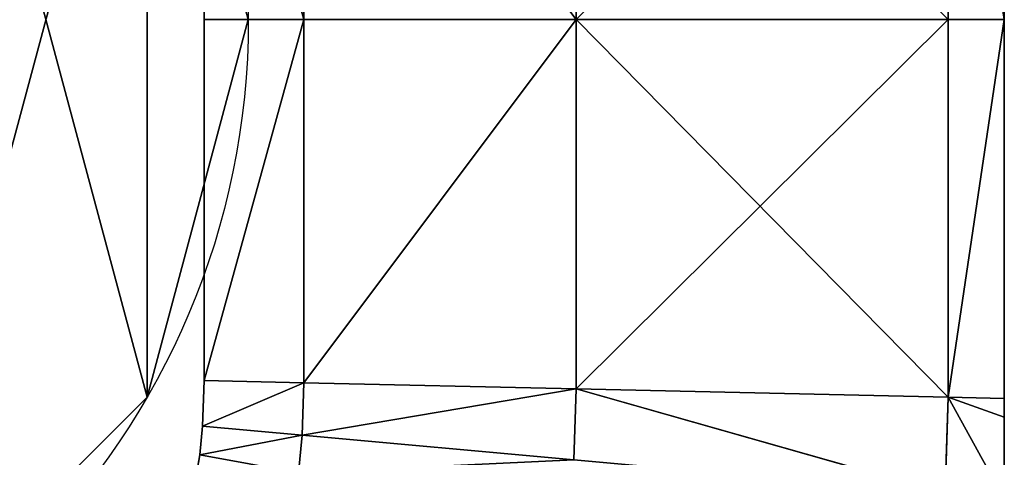
# Model space of a CAD drawing. Extents: x 0 to 0.4, y -0.1 to 1.2.
# Drawn here: x 0.27 to 0.4, y 0.45 to 0.5 of the extents above; entities that cross this region are included whole.
import ezdxf

# ---------------------------------------------------------------- set-up
doc = ezdxf.new("R2010")
doc.units = 0
doc.header["$LTSCALE"] = 2.54
doc.layers.get('0').update_dxf_attribs({"color": 13, "linetype": 'CONTINUOUS'})

# ---------------------------------------------------------------- blocks, each defined once
blk = doc.blocks.new('EL_1_1')
at = {"color": 0}
for p, q in [((2.9416, 6, 2.3), (2.9416, 5.5223, 2.3)), ((3.0735, 6, 3.3091), (2.9416, 5.5223, 2.3)), ((3.0735, 6, 3.3091), (2.9416, 5.5223, 2.3)), ((2.9416, 5.5223, 2.3), (3.0735, 6, 1.2909)), ((2.9416, 6, 2.3), (2.9416, 5.5223, 2.3)), ((2.9416, 5.5223, 2.3), (3.0735, 6, 1.2909)), ((3.0735, 5.5193, 1.289), (3.4338, 6, 0.6561)), ((3.0735, 5.5193, 1.289), (3.0735, 6, 1.2909)), ((3.0735, 5.5193, 3.311), (3.0735, 6, 3.3091)), ((3.4338, 6, 3.9439), (3.0735, 5.5193, 3.311)), ((3.4338, 6, 3.9439), (3.0735, 5.5193, 3.311)), ((3.0735, 5.5193, 3.311), (3.0735, 6, 3.3091)), ((3.0735, 5.5193, 1.289), (3.4338, 6, 0.6561)), ((3.0735, 5.5193, 1.289), (3.0735, 6, 1.2909)), ((3.9259, 6, 0.4316), (3.4338, 5.5112, 0.6673)), ((3.9259, 6, 0.4316), (3.4338, 5.5112, 0.6673)), ((3.4338, 5.5112, 0.6673), (3.4338, 6, 0.6561)), ((3.4338, 5.5112, 3.9327), (3.4338, 6, 3.9439)), ((3.4338, 5.5112, 0.6673), (3.4338, 6, 0.6561)), ((3.9259, 5.5, 4.1132), (3.4338, 6, 3.9439)), ((3.4338, 5.5112, 3.9327), (3.4338, 6, 3.9439)), ((3.9259, 5.5, 4.1132), (3.4338, 6, 3.9439)), ((3.9259, 5.5, 4.1132), (3.9259, 6, 4.1684)), ((3.9259, 5.5, 4.1132), (3.9259, 6, 4.1684)), ((4, 6, 0.4698), (4, 5.4983, 0.5252)), ((4, 6, 0.4698), (4, 5.4983, 0.5252)), ((4, 5.4983, 4.0748), (4, 6, 4.1302)), ((4, 5.4983, 4.0748), (4, 6, 4.1302)), ((2.9416, 5.5223, 2.3), (2.9396, 5.4618, 2.3)), ((2.9416, 5.5223, 2.3), (2.9396, 5.4618, 2.3)), ((3.0735, 5.5193, 3.311), (2.9416, 5.5223, 2.3)), ((2.9416, 5.5223, 2.3), (3.0735, 5.5193, 1.289)), ((3.0735, 5.5193, 3.311), (2.9416, 5.5223, 2.3)), ((2.9416, 5.5223, 2.3), (3.0735, 5.5193, 1.289)), ((2.9396, 5.4618, 2.3), (3.0735, 5.5193, 1.289)), ((3.0735, 5.5193, 3.311), (2.9396, 5.4618, 2.3)), ((2.9396, 5.4618, 2.3), (3.0735, 5.5193, 1.289)), ((3.0735, 5.5193, 3.311), (2.9396, 5.4618, 2.3)), ((3.0711, 5.4498, 3.3054), (3.0735, 5.5193, 3.311)), ((3.0711, 5.4498, 1.2946), (3.0735, 5.5193, 1.289)), ((3.0711, 5.4498, 3.3054), (3.0735, 5.5193, 3.311)), ((3.0711, 5.4498, 1.2946), (3.0735, 5.5193, 1.289)), ((3.4338, 5.5112, 3.9327), (3.0711, 5.4498, 3.3054)), ((3.4338, 5.5112, 3.9327), (3.0711, 5.4498, 3.3054)), ((3.0711, 5.4498, 1.2946), (3.4338, 5.5112, 0.6673)), ((3.0711, 5.4498, 1.2946), (3.4338, 5.5112, 0.6673)), ((3.4338, 5.5112, 3.9327), (3.0735, 5.5193, 3.311)), ((3.0735, 5.5193, 1.289), (3.4338, 5.5112, 0.6673)), ((3.4338, 5.5112, 3.9327), (3.0735, 5.5193, 3.311)), ((3.0735, 5.5193, 1.289), (3.4338, 5.5112, 0.6673)), ((3.4306, 5.4172, 3.9248), (3.4338, 5.5112, 3.9327)), ((3.4306, 5.4172, 0.6752), (3.4338, 5.5112, 0.6673)), ((3.4306, 5.4172, 0.6752), (3.4338, 5.5112, 0.6673)), ((3.4306, 5.4172, 3.9248), (3.4338, 5.5112, 3.9327)), ((3.4338, 5.5112, 0.6673), (3.9259, 5.5, 0.4868)), ((3.9259, 5.5, 4.1132), (3.4338, 5.5112, 3.9327)), ((3.4338, 5.5112, 0.6673), (3.9217, 5.3726, 0.507)), ((3.4338, 5.5112, 0.6673), (3.9259, 5.5, 0.4868)), ((3.4338, 5.5112, 0.6673), (3.9217, 5.3726, 0.507)), ((3.9217, 5.3726, 4.093), (3.4338, 5.5112, 3.9327)), ((3.9259, 5.5, 4.1132), (3.4338, 5.5112, 3.9327)), ((3.9217, 5.3726, 4.093), (3.4338, 5.5112, 3.9327)), ((3.9217, 5.3726, 0.507), (3.9259, 5.5, 0.4868)), ((3.9217, 5.3726, 4.093), (3.9259, 5.5, 4.1132)), ((3.9217, 5.3726, 0.507), (3.9259, 5.5, 0.4868)), ((3.9217, 5.3726, 4.093), (3.9259, 5.5, 4.1132)), ((4, 5.4738, 4.069), (3.9259, 5.5, 4.1132)), ((4, 5.4983, 4.0748), (3.9259, 5.5, 4.1132)), ((3.9259, 5.5, 0.4868), (4, 5.4983, 0.5252)), ((3.9259, 5.5, 0.4868), (4, 5.4738, 0.531)), ((3.9259, 5.5, 0.4868), (4, 5.4738, 0.531)), ((4, 5.4738, 4.069), (3.9259, 5.5, 4.1132)), ((3.9259, 5.5, 0.4868), (4, 5.4983, 0.5252)), ((4, 5.4983, 4.0748), (3.9259, 5.5, 4.1132)), ((4, 5.4738, 4.069), (4, 5.4983, 4.0748)), ((4, 5.4983, 0.5252), (4, 5.4738, 0.531)), ((4, 5.4983, 0.5252), (4, 5.4738, 0.531)), ((4, 5.4738, 4.069), (4, 5.4983, 4.0748)), ((4, 5.4738, 0.531), (4, 5.3654, 0.5502)), ((4, 5.3654, 4.0498), (4, 5.4738, 4.069)), ((4, 5.4738, 0.531), (4, 5.3654, 0.5502)), ((4, 5.3654, 4.0498), (4, 5.4738, 4.069)), ((2.9396, 5.4618, 2.3), (2.9358, 5.4238, 2.3)), ((2.9396, 5.4618, 2.3), (2.9358, 5.4238, 2.3)), ((3.0711, 5.4498, 3.3054), (2.9396, 5.4618, 2.3)), ((2.9396, 5.4618, 2.3), (3.0711, 5.4498, 1.2946)), ((2.9396, 5.4618, 2.3), (3.0711, 5.4498, 1.2946)), ((3.0711, 5.4498, 3.3054), (2.9396, 5.4618, 2.3)), ((3.0711, 5.4498, 3.3054), (2.9358, 5.4238, 2.3)), ((2.9358, 5.4238, 2.3), (3.0711, 5.4498, 1.2946)), ((2.9358, 5.4238, 2.3), (3.0711, 5.4498, 1.2946)), ((3.0711, 5.4498, 3.3054), (2.9358, 5.4238, 2.3)), ((3.0662, 5.3999, 3.3001), (3.0711, 5.4498, 3.3054)), ((3.0662, 5.3999, 1.2999), (3.0711, 5.4498, 1.2946)), ((3.0662, 5.3999, 1.2999), (3.0711, 5.4498, 1.2946)), ((3.0662, 5.3999, 3.3001), (3.0711, 5.4498, 3.3054)), ((3.4306, 5.4172, 3.9248), (3.0711, 5.4498, 3.3054)), ((3.0711, 5.4498, 1.2946), (3.4306, 5.4172, 0.6752)), ((3.0711, 5.4498, 1.2946), (3.4306, 5.4172, 0.6752)), ((3.4306, 5.4172, 3.9248), (3.0711, 5.4498, 3.3054)), ((2.9358, 5.4238, 2.3), (2.9294, 5.3862, 2.3)), ((2.9358, 5.4238, 2.3), (2.9294, 5.3862, 2.3)), ((2.9358, 5.4238, 2.3), (3.0662, 5.3999, 1.2999)), ((3.0662, 5.3999, 3.3001), (2.9358, 5.4238, 2.3)), ((3.0662, 5.3999, 3.3001), (2.9358, 5.4238, 2.3)), ((2.9358, 5.4238, 2.3), (3.0662, 5.3999, 1.2999))]:
    blk.add_line(p, q, dxfattribs=at)
mesh = blk.add_polyface(dxfattribs=at)
corners = [(3.0735, 6, 3.3091), (2.9416, 6, 2.3), (2.9416, 5.5223, 2.3)]
mesh.append_faces([[corners[k] for k in face] for face in [(0, 1, 2)]], dxfattribs={"color": 0})
mesh = blk.add_polyface(dxfattribs=at)
corners = [(3.0735, 6, 3.3091), (2.9416, 5.5223, 2.3), (3.0735, 5.5193, 3.311)]
mesh.append_faces([[corners[k] for k in face] for face in [(0, 1, 2)]], dxfattribs={"color": 0})
mesh = blk.add_polyface(dxfattribs=at)
corners = [(3.0735, 6, 1.2909), (2.9416, 5.5223, 2.3), (2.9416, 6, 2.3)]
mesh.append_faces([[corners[k] for k in face] for face in [(0, 1, 2)]], dxfattribs={"color": 0})
mesh = blk.add_polyface(dxfattribs=at)
corners = [(3.0735, 6, 1.2909), (3.0735, 5.5193, 1.289), (2.9416, 5.5223, 2.3)]
mesh.append_faces([[corners[k] for k in face] for face in [(0, 1, 2)]], dxfattribs={"color": 0})
mesh = blk.add_polyface(dxfattribs=at)
corners = [(3.4338, 6, 0.6561), (4, 6, 0.4698), (3.9259, 6, 0.4316), (4, 6, 4.1302), (3.0735, 6, 1.2909), (2.9416, 6, 2.3), (3.0735, 6, 3.3091), (3.4338, 6, 3.9439), (3.9259, 6, 4.1684)]
mesh.append_faces([[corners[k] for k in face] for face in [(0, 1, 2), (3, 7, 8)]], dxfattribs={"vtx0": -1, "color": 0})
mesh.append_faces([[corners[k] for k in face] for face in [(1, 0, 3)]], dxfattribs={"vtx0": -1, "vtx1": -1, "color": 0})
mesh.append_faces([[corners[k] for k in face] for face in [(3, 0, 4), (3, 4, 5), (3, 5, 6), (3, 6, 7)]], dxfattribs={"vtx0": -1, "vtx2": -1, "color": 0})
mesh = blk.add_polyface(dxfattribs=at)
corners = [(3.0735, 6, 1.2909), (3.4338, 6, 0.6561), (3.0735, 5.5193, 1.289)]
mesh.append_faces([[corners[k] for k in face] for face in [(0, 1, 2)]], dxfattribs={"color": 0})
mesh = blk.add_polyface(dxfattribs=at)
corners = [(3.0735, 6, 3.3091), (3.0735, 5.5193, 3.311), (3.4338, 6, 3.9439)]
mesh.append_faces([[corners[k] for k in face] for face in [(0, 1, 2)]], dxfattribs={"color": 0})
mesh = blk.add_polyface(dxfattribs=at)
corners = [(3.4338, 6, 3.9439), (3.0735, 5.5193, 3.311), (3.4338, 5.5112, 3.9327)]
mesh.append_faces([[corners[k] for k in face] for face in [(0, 1, 2)]], dxfattribs={"color": 0})
mesh = blk.add_polyface(dxfattribs=at)
corners = [(3.4338, 6, 0.6561), (3.4338, 5.5112, 0.6673), (3.0735, 5.5193, 1.289)]
mesh.append_faces([[corners[k] for k in face] for face in [(0, 1, 2)]], dxfattribs={"color": 0})
mesh = blk.add_polyface(dxfattribs=at)
corners = [(3.9259, 5.5, 0.4868), (3.4338, 5.5112, 0.6673), (3.9259, 6, 0.4316)]
mesh.append_faces([[corners[k] for k in face] for face in [(0, 1, 2)]], dxfattribs={"color": 0})
mesh = blk.add_polyface(dxfattribs=at)
corners = [(3.9259, 6, 0.4316), (3.4338, 5.5112, 0.6673), (3.4338, 6, 0.6561)]
mesh.append_faces([[corners[k] for k in face] for face in [(0, 1, 2)]], dxfattribs={"color": 0})
mesh = blk.add_polyface(dxfattribs=at)
corners = [(3.9259, 5.5, 4.1132), (3.4338, 6, 3.9439), (3.4338, 5.5112, 3.9327)]
mesh.append_faces([[corners[k] for k in face] for face in [(0, 1, 2)]], dxfattribs={"color": 0})
mesh = blk.add_polyface(dxfattribs=at)
corners = [(3.9259, 5.5, 4.1132), (3.9259, 6, 4.1684), (3.4338, 6, 3.9439)]
mesh.append_faces([[corners[k] for k in face] for face in [(0, 1, 2)]], dxfattribs={"color": 0})
mesh = blk.add_polyface(dxfattribs=at)
corners = [(4, 6, 0.4698), (3.9259, 5.5, 0.4868), (3.9259, 6, 0.4316), (4, 5.4983, 0.5252)]
mesh.append_faces([[corners[k] for k in face] for face in [(0, 1, 2), (1, 0, 3)]], dxfattribs={"vtx0": -1, "color": 0})
mesh = blk.add_polyface(dxfattribs=at)
corners = [(3.9259, 5.5, 4.1132), (4, 6, 4.1302), (3.9259, 6, 4.1684), (4, 5.4983, 4.0748)]
mesh.append_faces([[corners[k] for k in face] for face in [(0, 1, 2), (1, 0, 3)]], dxfattribs={"vtx0": -1, "color": 0})
mesh = blk.add_polyface(dxfattribs=at)
corners = [(4, 3.3936, 2.0936), (4, 3.485, 2.7351), (4, 3.3078, 2.3), (4, 3.5057, 1.8145), (4, 3.5057, 2.7855), (4, 3.5159, 1.8054), (4, 3.5159, 2.7946), (4, 3.5249, 2.8033), (4, 3.5249, 1.7967), (4, 3.8018, 1.4193), (4, 3.8018, 3.1807), (4, 4.0029, 1.2697), (4, 4.0029, 3.3303), (4, 4.0472, 3.3641), (4, 4.0472, 1.2359), (4, 4.1125, 1.1606), (4, 4.1125, 3.4394), (4, 4.2626, 1.052), (4, 4.2626, 3.548), (4, 4.292, 1.032), (4, 4.292, 3.568), (4, 4.4552, 0.9329), (4, 4.4552, 3.6671), (4, 4.5137, 0.9004), (4, 4.5137, 3.6996), (4, 4.6306, 0.8399), (4, 4.6306, 3.7601), (4, 4.7087, 3.799), (4, 4.7087, 0.801), (4, 4.7927, 0.7579), (4, 4.7927, 3.8421), (4, 4.8839, 0.7129), (4, 4.8839, 3.8871), (4, 4.9449, 0.6833), (4, 4.9449, 3.9167), (4, 5.0447, 0.6436), (4, 5.0447, 3.9564), (4, 5.0897, 3.9739), (4, 5.0897, 0.6261), (4, 5.1947, 0.5945), (4, 5.1947, 4.0055), (4, 5.2293, 0.5832), (4, 5.2293, 4.0168), (4, 5.3369, 0.5587), (4, 5.3369, 4.0413), (4, 5.3654, 4.0498), (4, 5.3654, 0.5502), (4, 5.4738, 4.069), (4, 5.4738, 0.531), (4, 5.4983, 0.5252), (4, 5.4983, 4.0748), (4, 6, 4.1302), (4, 6, 0.4698)]
mesh.append_faces([[corners[k] for k in face] for face in [(0, 1, 2), (51, 49, 52)]], dxfattribs={"vtx0": -1, "color": 0})
mesh.append_faces([[corners[k] for k in face] for face in [(1, 3, 4), (4, 5, 6), (6, 5, 7), (7, 9, 10), (10, 11, 12), (12, 11, 13), (13, 15, 16), (16, 17, 18), (18, 19, 20), (20, 21, 22), (22, 23, 24), (24, 25, 26), (26, 25, 27), (27, 29, 30), (30, 31, 32), (32, 33, 34), (34, 35, 36), (36, 35, 37), (37, 39, 40), (40, 41, 42), (42, 43, 44), (44, 43, 45), (45, 46, 47), (47, 49, 50), (50, 49, 51)]], dxfattribs={"vtx0": -1, "vtx1": -1, "color": 0})
mesh.append_faces([[corners[k] for k in face] for face in [(1, 0, 3), (4, 3, 5), (7, 5, 8), (7, 8, 9), (10, 9, 11), (13, 11, 14), (13, 14, 15), (16, 15, 17), (18, 17, 19), (20, 19, 21), (22, 21, 23), (24, 23, 25), (27, 25, 28), (27, 28, 29), (30, 29, 31), (32, 31, 33), (34, 33, 35), (37, 35, 38), (37, 38, 39), (40, 39, 41), (42, 41, 43), (45, 43, 46), (47, 46, 48), (47, 48, 49)]], dxfattribs={"vtx0": -1, "vtx2": -1, "color": 0})
mesh = blk.add_polyface(dxfattribs=at)
corners = [(2.9416, 5.5223, 2.3), (3.0735, 5.5193, 1.289), (2.9396, 5.4618, 2.3)]
mesh.append_faces([[corners[k] for k in face] for face in [(0, 1, 2)]], dxfattribs={"color": 0})
mesh = blk.add_polyface(dxfattribs=at)
corners = [(2.9416, 5.5223, 2.3), (2.9396, 5.4618, 2.3), (3.0735, 5.5193, 3.311)]
mesh.append_faces([[corners[k] for k in face] for face in [(0, 1, 2)]], dxfattribs={"color": 0})
mesh = blk.add_polyface(dxfattribs=at)
corners = [(3.0735, 5.5193, 3.311), (2.9396, 5.4618, 2.3), (3.0711, 5.4498, 3.3054)]
mesh.append_faces([[corners[k] for k in face] for face in [(0, 1, 2)]], dxfattribs={"color": 0})
mesh = blk.add_polyface(dxfattribs=at)
corners = [(3.0735, 5.5193, 1.289), (3.0711, 5.4498, 1.2946), (2.9396, 5.4618, 2.3)]
mesh.append_faces([[corners[k] for k in face] for face in [(0, 1, 2)]], dxfattribs={"color": 0})
mesh = blk.add_polyface(dxfattribs=at)
corners = [(3.0735, 5.5193, 3.311), (3.0711, 5.4498, 3.3054), (3.4338, 5.5112, 3.9327)]
mesh.append_faces([[corners[k] for k in face] for face in [(0, 1, 2)]], dxfattribs={"color": 0})
mesh = blk.add_polyface(dxfattribs=at)
corners = [(3.0735, 5.5193, 1.289), (3.4338, 5.5112, 0.6673), (3.0711, 5.4498, 1.2946)]
mesh.append_faces([[corners[k] for k in face] for face in [(0, 1, 2)]], dxfattribs={"color": 0})
mesh = blk.add_polyface(dxfattribs=at)
corners = [(3.4338, 5.5112, 3.9327), (3.0711, 5.4498, 3.3054), (3.4306, 5.4172, 3.9248)]
mesh.append_faces([[corners[k] for k in face] for face in [(0, 1, 2)]], dxfattribs={"color": 0})
mesh = blk.add_polyface(dxfattribs=at)
corners = [(3.4338, 5.5112, 0.6673), (3.4306, 5.4172, 0.6752), (3.0711, 5.4498, 1.2946)]
mesh.append_faces([[corners[k] for k in face] for face in [(0, 1, 2)]], dxfattribs={"color": 0})
mesh = blk.add_polyface(dxfattribs=at)
corners = [(3.9217, 5.3726, 0.507), (3.4306, 5.4172, 0.6752), (3.4338, 5.5112, 0.6673)]
mesh.append_faces([[corners[k] for k in face] for face in [(0, 1, 2)]], dxfattribs={"color": 0})
mesh = blk.add_polyface(dxfattribs=at)
corners = [(3.9217, 5.3726, 4.093), (3.4338, 5.5112, 3.9327), (3.4306, 5.4172, 3.9248)]
mesh.append_faces([[corners[k] for k in face] for face in [(0, 1, 2)]], dxfattribs={"color": 0})
mesh = blk.add_polyface(dxfattribs=at)
corners = [(3.9259, 5.5, 0.4868), (3.9217, 5.3726, 0.507), (3.4338, 5.5112, 0.6673)]
mesh.append_faces([[corners[k] for k in face] for face in [(0, 1, 2)]], dxfattribs={"color": 0})
mesh = blk.add_polyface(dxfattribs=at)
corners = [(3.9259, 5.5, 4.1132), (3.4338, 5.5112, 3.9327), (3.9217, 5.3726, 4.093)]
mesh.append_faces([[corners[k] for k in face] for face in [(0, 1, 2)]], dxfattribs={"color": 0})
mesh = blk.add_polyface(dxfattribs=at)
corners = [(3.9259, 5.5, 0.4868), (4, 5.3654, 0.5502), (3.9217, 5.3726, 0.507), (4, 5.4738, 0.531)]
mesh.append_faces([[corners[k] for k in face] for face in [(0, 1, 2), (1, 0, 3)]], dxfattribs={"vtx0": -1, "color": 0})
mesh = blk.add_polyface(dxfattribs=at)
corners = [(4, 5.3654, 4.0498), (3.9259, 5.5, 4.1132), (3.9217, 5.3726, 4.093), (4, 5.4738, 4.069)]
mesh.append_faces([[corners[k] for k in face] for face in [(0, 1, 2), (1, 0, 3)]], dxfattribs={"vtx0": -1, "color": 0})
mesh = blk.add_polyface(dxfattribs=at)
corners = [(4, 5.4983, 4.0748), (3.9259, 5.5, 4.1132), (4, 5.4738, 4.069)]
mesh.append_faces([[corners[k] for k in face] for face in [(0, 1, 2)]], dxfattribs={"color": 0})
mesh = blk.add_polyface(dxfattribs=at)
corners = [(4, 5.4738, 0.531), (3.9259, 5.5, 0.4868), (4, 5.4983, 0.5252)]
mesh.append_faces([[corners[k] for k in face] for face in [(0, 1, 2)]], dxfattribs={"color": 0})
mesh = blk.add_polyface(dxfattribs=at)
corners = [(2.9396, 5.4618, 2.3), (3.0711, 5.4498, 1.2946), (2.9358, 5.4238, 2.3)]
mesh.append_faces([[corners[k] for k in face] for face in [(0, 1, 2)]], dxfattribs={"color": 0})
mesh = blk.add_polyface(dxfattribs=at)
corners = [(2.9396, 5.4618, 2.3), (2.9358, 5.4238, 2.3), (3.0711, 5.4498, 3.3054)]
mesh.append_faces([[corners[k] for k in face] for face in [(0, 1, 2)]], dxfattribs={"color": 0})
mesh = blk.add_polyface(dxfattribs=at)
corners = [(3.0711, 5.4498, 3.3054), (2.9358, 5.4238, 2.3), (3.0662, 5.3999, 3.3001)]
mesh.append_faces([[corners[k] for k in face] for face in [(0, 1, 2)]], dxfattribs={"color": 0})
mesh = blk.add_polyface(dxfattribs=at)
corners = [(3.0711, 5.4498, 1.2946), (3.0662, 5.3999, 1.2999), (2.9358, 5.4238, 2.3)]
mesh.append_faces([[corners[k] for k in face] for face in [(0, 1, 2)]], dxfattribs={"color": 0})
mesh = blk.add_polyface(dxfattribs=at)
corners = [(3.0711, 5.4498, 1.2946), (3.4306, 5.4172, 0.6752), (3.0662, 5.3999, 1.2999)]
mesh.append_faces([[corners[k] for k in face] for face in [(0, 1, 2)]], dxfattribs={"color": 0})
mesh = blk.add_polyface(dxfattribs=at)
corners = [(3.0711, 5.4498, 3.3054), (3.0662, 5.3999, 3.3001), (3.4306, 5.4172, 3.9248)]
mesh.append_faces([[corners[k] for k in face] for face in [(0, 1, 2)]], dxfattribs={"color": 0})
mesh = blk.add_polyface(dxfattribs=at)
corners = [(2.9358, 5.4238, 2.3), (3.0662, 5.3999, 1.2999), (2.9294, 5.3862, 2.3)]
mesh.append_faces([[corners[k] for k in face] for face in [(0, 1, 2)]], dxfattribs={"color": 0})
mesh = blk.add_polyface(dxfattribs=at)
corners = [(2.9358, 5.4238, 2.3), (2.9294, 5.3862, 2.3), (3.0662, 5.3999, 3.3001)]
mesh.append_faces([[corners[k] for k in face] for face in [(0, 1, 2)]], dxfattribs={"color": 0})
blk = doc.blocks.new('SLUPKI_')
at = {"color": 0}
for p, q in [((2, 1), (2, 1, 5)), ((2, 1), (2, 1, 5)), ((1.866, 0.5), (1.866, 0.5, 5)), ((1.866, 0.5), (1.866, 0.5, 5))]:
    blk.add_line(p, q, dxfattribs=at)
for centre in [(1, 1), (1, 1, 5), (1, 1), (1, 1, 5), (1, 1), (1, 1, 5), (1, 1), (1, 1, 5), (1, 1), (1, 1, 5), (1, 1), (1, 1, 5), (1, 1), (1, 1, 5), (1, 1), (1, 1, 5), (1, 1), (1, 1, 5), (1, 1), (1, 1, 5), (1, 1), (1, 1, 5), (1, 1), (1, 1, 5), (1, 1), (1, 1, 5)]:
    blk.add_circle(centre, 1, dxfattribs=at)
mesh = blk.add_polyface(dxfattribs=at)
corners = [(0.134, 1.5), (0.134, 0.5), (0, 1), (0.5, 1.866), (0.5, 0.134), (1, 2), (1, 0), (1.5, 1.866), (1.5, 0.134), (1.866, 1.5), (1.866, 0.5), (2, 1)]
mesh.append_faces([[corners[k] for k in face] for face in [(0, 1, 2), (10, 9, 11)]], dxfattribs={"vtx0": -1, "color": 0})
mesh.append_faces([[corners[k] for k in face] for face in [(1, 3, 4), (4, 5, 6), (6, 7, 8), (8, 9, 10)]], dxfattribs={"vtx0": -1, "vtx1": -1, "color": 0})
mesh.append_faces([[corners[k] for k in face] for face in [(1, 0, 3), (4, 3, 5), (6, 5, 7), (8, 7, 9)]], dxfattribs={"vtx0": -1, "vtx2": -1, "color": 0})
mesh = blk.add_polyface(dxfattribs=at)
corners = [(0.134, 0.5, 5), (0.134, 1.5, 5), (0, 1, 5), (0.5, 0.134, 5), (0.5, 1.866, 5), (1, 0, 5), (1, 2, 5), (1.5, 0.134, 5), (1.5, 1.866, 5), (1.866, 0.5, 5), (1.866, 1.5, 5), (2, 1, 5)]
mesh.append_faces([[corners[k] for k in face] for face in [(0, 1, 2), (10, 9, 11)]], dxfattribs={"vtx0": -1, "color": 0})
mesh.append_faces([[corners[k] for k in face] for face in [(1, 3, 4), (4, 5, 6), (6, 7, 8), (8, 9, 10)]], dxfattribs={"vtx0": -1, "vtx1": -1, "color": 0})
mesh.append_faces([[corners[k] for k in face] for face in [(1, 0, 3), (4, 3, 5), (6, 5, 7), (8, 7, 9)]], dxfattribs={"vtx0": -1, "vtx2": -1, "color": 0})
mesh = blk.add_polyface(dxfattribs=at)
corners = [(1.866, 1.5), (2, 1, 5), (2, 1), (1.866, 1.5, 5)]
mesh.append_faces([[corners[k] for k in face] for face in [(0, 1, 2), (1, 0, 3)]], dxfattribs={"vtx0": -1, "color": 0})
mesh = blk.add_polyface(dxfattribs=at)
corners = [(2, 1), (1.866, 0.5, 5), (1.866, 0.5), (2, 1, 5)]
mesh.append_faces([[corners[k] for k in face] for face in [(0, 1, 2), (1, 0, 3)]], dxfattribs={"vtx0": -1, "color": 0})
mesh = blk.add_polyface(dxfattribs=at)
corners = [(1.866, 0.5, 5), (1.5, 0.134), (1.866, 0.5), (1.5, 0.134, 5)]
mesh.append_faces([[corners[k] for k in face] for face in [(0, 1, 2), (1, 0, 3)]], dxfattribs={"vtx0": -1, "color": 0})
blk = doc.blocks.new('GRUPUJ_8')
at = {"color": 0}
for name, p in [('SLUPKI_', (1, 5, 5)), ('EL_1_1', (0, 0, 5.2))]:
    blk.add_blockref(name, p, dxfattribs=at)
at = {"color": 0, "extrusion": (6.66134e-16, -8.27857e-25, -1), "zscale": -1, "rotation": 180}
blk.add_blockref('EL_1_1', (0, 12, -5.2), dxfattribs=at)

msp = doc.modelspace()

# ---------------------------------------------------------------- block references
at = {"color": 0, "xscale": 0.1, "yscale": 0.1, "zscale": 0.1}
msp.add_blockref('GRUPUJ_8', (0, -0.09553, -0.58427), dxfattribs=at)

doc.saveas('drawing.dxf')
